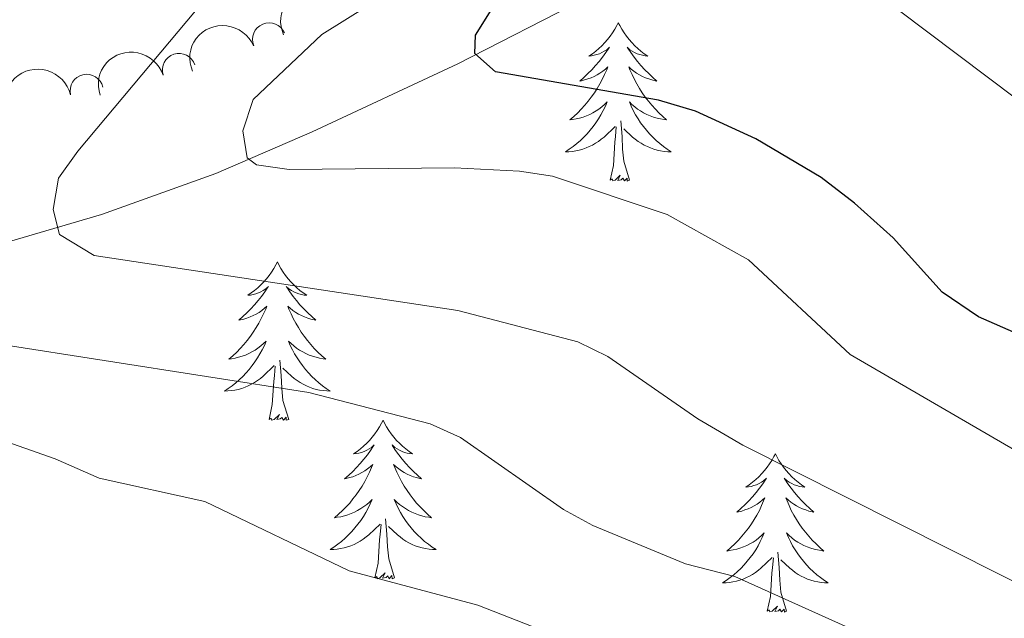
# Model space of a CAD drawing. Units: metres. Extents: x 644145 to 648662, y 732064 to 735128.
# Drawn here: x 646612 to 646686, y 732652 to 732697 of the extents above; entities that cross this region are included whole.
import ezdxf

# ---------------------------------------------------------------- set-up
doc = ezdxf.new("R2010")
doc.units = ezdxf.units.M
doc.header["$MEASUREMENT"] = 0
doc.linetypes.add('DGN Style 3', pattern=[69.40427768073394, 49.57448405766711, -19.82979362306684])
for name, color, linetype, lineweight in [('Carátula', 7, 'Continuous', 5), ('Elementos auxiliares', 7, 'Continuous', 5), ('Entidades rústicas y varios', 7, 'Continuous', 5), ('Hidrografía', 7, 'Continuous', 5), ('Relieve y altimetría', 7, 'Continuous', 5)]:
    doc.layers.add(name, color=color, linetype=linetype, lineweight=lineweight)

msp = doc.modelspace()

# ---------------------------------------------------------------- linework, layer by layer
at = {"layer": 'Carátula', "color": 7, "linetype": 'Continuous', "lineweight": 5}
msp.add_3dface([(644207.96, 732063.6599999999), (648661.95, 732158.3900000001), (648598.8, 735127.73), (644144.81, 735033)], dxfattribs=at)
at = {"layer": 'Elementos auxiliares', "color": 250, "linetype": 'Continuous', "lineweight": 5}
msp.add_3dface([(645029.8200000001, 734789.44), (648439.98, 734861.96), (648489.7, 732548.6400000001), (645078.4099999999, 732476.0900000001)], dxfattribs=at)
at = {"layer": 'Entidades rústicas y varios', "color": 92, "linetype": 'Continuous', "lineweight": 5, "flags": 128}
for points in [[(646656.6499999999, 732696.76), (646656.54, 732696.54), (646656.3899999999, 732696.27), (646656.22, 732696), (646656.04, 732695.74), (646655.8400000001, 732695.5), (646655.6399999999, 732695.26), (646655.4199999999, 732695.03), (646655.19, 732694.8200000001), (646654.95, 732694.6100000001), (646654.7, 732694.4199999999), (646654.44, 732694.24), (646654.6399999999, 732694.27), (646654.8400000001, 732694.31), (646655.04, 732694.3600000001), (646655.23, 732694.4299999999), (646655.4199999999, 732694.51), (646655.6000000001, 732694.6100000001), (646655.78, 732694.73), (646655.98, 732694.9199999999), (646655.94, 732694.8500000001), (646655.71, 732694.51), (646655.47, 732694.1699999999), (646655.21, 732693.8400000001), (646654.94, 732693.53), (646654.6599999999, 732693.22), (646654.3700000001, 732692.9299999999), (646654.0700000001, 732692.6499999999), (646653.76, 732692.3700000001), (646653.8800000001, 732692.3999999999), (646654.1200000001, 732692.46), (646654.3700000001, 732692.53), (646654.6000000001, 732692.6200000001), (646654.8300000001, 732692.72), (646655.06, 732692.8400000001), (646655.27, 732692.97), (646655.48, 732693.1100000001), (646655.6799999999, 732693.27), (646655.8600000001, 732693.44), (646655.78, 732693.22), (646655.6200000001, 732692.8600000001), (646655.45, 732692.5), (646655.26, 732692.1599999999), (646655.06, 732691.8200000001), (646654.8500000001, 732691.49), (646654.6200000001, 732691.1599999999), (646654.3899999999, 732690.8500000001), (646654.1399999999, 732690.55), (646653.8700000001, 732690.26), (646653.6000000001, 732689.98), (646653.31, 732689.71), (646653.01, 732689.45), (646653.21, 732689.47), (646653.48, 732689.52), (646653.74, 732689.5800000001), (646654, 732689.6599999999), (646654.25, 732689.76), (646654.5, 732689.8600000001), (646654.74, 732689.99), (646654.98, 732690.1300000001), (646655.2, 732690.27), (646655.4199999999, 732690.44), (646655.6200000001, 732690.6100000001), (646655.8200000001, 732690.8), (646655.6799999999, 732690.48), (646655.52, 732690.1499999999), (646655.3500000001, 732689.8400000001), (646655.1699999999, 732689.54), (646654.97, 732689.24), (646654.76, 732688.95), (646654.54, 732688.6699999999), (646654.3, 732688.4099999999), (646654.06, 732688.1499999999), (646653.8, 732687.8999999999), (646653.53, 732687.6699999999), (646653.25, 732687.45), (646652.96, 732687.24), (646652.6699999999, 732687.05), (646652.94, 732687.05), (646653.2, 732687.0800000001), (646653.46, 732687.1200000001), (646653.72, 732687.1799999999), (646653.98, 732687.25), (646654.23, 732687.3400000001), (646654.47, 732687.44), (646654.71, 732687.56), (646654.94, 732687.69), (646655.1599999999, 732687.8300000001), (646655.3700000001, 732687.99), (646655.5800000001, 732688.1599999999), (646656.4199999999, 732688.96)], [(646656.6499999999, 732696.76), (646656.54, 732696.54), (646656.3899999999, 732696.27), (646656.22, 732696), (646656.04, 732695.74), (646655.8400000001, 732695.5), (646655.6399999999, 732695.26), (646655.4199999999, 732695.03), (646655.19, 732694.8200000001), (646654.95, 732694.6100000001), (646654.7, 732694.4199999999), (646654.44, 732694.24), (646654.6399999999, 732694.27), (646654.8400000001, 732694.31), (646655.04, 732694.3600000001), (646655.23, 732694.4299999999), (646655.4199999999, 732694.51), (646655.6000000001, 732694.6100000001), (646655.78, 732694.73), (646655.98, 732694.9199999999), (646655.94, 732694.8500000001), (646655.71, 732694.51), (646655.47, 732694.1699999999), (646655.21, 732693.8400000001), (646654.94, 732693.53), (646654.6599999999, 732693.22), (646654.3700000001, 732692.9299999999), (646654.0700000001, 732692.6499999999), (646653.76, 732692.3700000001), (646653.8800000001, 732692.3999999999), (646654.1200000001, 732692.46), (646654.3700000001, 732692.53), (646654.6000000001, 732692.6200000001), (646654.8300000001, 732692.72), (646655.06, 732692.8400000001), (646655.27, 732692.97), (646655.48, 732693.1100000001), (646655.6799999999, 732693.27), (646655.8600000001, 732693.44), (646655.78, 732693.22), (646655.6200000001, 732692.8600000001), (646655.45, 732692.5), (646655.26, 732692.1599999999), (646655.06, 732691.8200000001), (646654.8500000001, 732691.49), (646654.6200000001, 732691.1599999999), (646654.3899999999, 732690.8500000001), (646654.1399999999, 732690.55), (646653.8700000001, 732690.26), (646653.6000000001, 732689.98), (646653.31, 732689.71), (646653.01, 732689.45), (646653.21, 732689.47), (646653.48, 732689.52), (646653.74, 732689.5800000001), (646654, 732689.6599999999), (646654.25, 732689.76), (646654.5, 732689.8600000001), (646654.74, 732689.99), (646654.98, 732690.1300000001), (646655.2, 732690.27), (646655.4199999999, 732690.44), (646655.6200000001, 732690.6100000001), (646655.8200000001, 732690.8), (646655.6799999999, 732690.48), (646655.52, 732690.1499999999), (646655.3500000001, 732689.8400000001), (646655.1699999999, 732689.54), (646654.97, 732689.24), (646654.76, 732688.95), (646654.54, 732688.6699999999), (646654.3, 732688.4099999999), (646654.06, 732688.1499999999), (646653.8, 732687.8999999999), (646653.53, 732687.6699999999), (646653.25, 732687.45), (646652.96, 732687.24), (646652.6699999999, 732687.05), (646652.94, 732687.05), (646653.2, 732687.0800000001), (646653.46, 732687.1200000001), (646653.72, 732687.1799999999), (646653.98, 732687.25), (646654.23, 732687.3400000001), (646654.47, 732687.44), (646654.71, 732687.56), (646654.94, 732687.69), (646655.1599999999, 732687.8300000001), (646655.3700000001, 732687.99), (646655.5800000001, 732688.1599999999), (646656.4199999999, 732688.96)], [(646656.6499999999, 732696.76), (646656.76, 732696.54), (646656.9199999999, 732696.27), (646657.0900000001, 732696), (646657.27, 732695.74), (646657.46, 732695.5), (646657.6699999999, 732695.26), (646657.8899999999, 732695.03), (646658.1200000001, 732694.8200000001), (646658.3600000001, 732694.6100000001), (646658.6100000001, 732694.4199999999), (646658.8700000001, 732694.24), (646658.6699999999, 732694.27), (646658.47, 732694.31), (646658.27, 732694.3600000001), (646658.0700000001, 732694.4299999999), (646657.8800000001, 732694.51), (646657.7, 732694.6100000001), (646657.53, 732694.73), (646657.3200000001, 732694.9199999999), (646657.3700000001, 732694.8500000001), (646657.6000000001, 732694.51), (646657.8400000001, 732694.1699999999), (646658.1000000001, 732693.8400000001), (646658.3600000001, 732693.53), (646658.6399999999, 732693.22), (646658.94, 732692.9299999999), (646659.24, 732692.6499999999), (646659.55, 732692.3700000001), (646659.4299999999, 732692.3999999999), (646659.1799999999, 732692.46), (646658.94, 732692.53), (646658.7, 732692.6200000001), (646658.47, 732692.72), (646658.25, 732692.8400000001), (646658.03, 732692.97), (646657.8300000001, 732693.1100000001), (646657.6300000001, 732693.27), (646657.44, 732693.44), (646657.53, 732693.22), (646657.69, 732692.8600000001), (646657.8600000001, 732692.5), (646658.04, 732692.1599999999), (646658.24, 732691.8200000001), (646658.45, 732691.49), (646658.6799999999, 732691.1599999999), (646658.9199999999, 732690.8500000001), (646659.1699999999, 732690.55), (646659.44, 732690.26), (646659.71, 732689.98), (646660, 732689.71), (646660.29, 732689.45), (646660.1000000001, 732689.47), (646659.8300000001, 732689.52), (646659.5700000001, 732689.5800000001), (646659.31, 732689.6599999999), (646659.05, 732689.76), (646658.81, 732689.8600000001), (646658.56, 732689.99), (646658.3300000001, 732690.1300000001), (646658.1100000001, 732690.27), (646657.8899999999, 732690.44), (646657.6799999999, 732690.6100000001), (646657.49, 732690.8), (646657.6300000001, 732690.48), (646657.78, 732690.1499999999), (646657.95, 732689.8400000001), (646658.1399999999, 732689.54), (646658.3300000001, 732689.24), (646658.54, 732688.95), (646658.77, 732688.6699999999), (646659, 732688.4099999999), (646659.25, 732688.1499999999), (646659.51, 732687.8999999999), (646659.78, 732687.6699999999), (646660.05, 732687.45), (646660.3400000001, 732687.24), (646660.6300000001, 732687.05), (646660.3700000001, 732687.05), (646660.1000000001, 732687.0800000001), (646659.8400000001, 732687.1200000001), (646659.5800000001, 732687.1799999999), (646659.3300000001, 732687.25), (646659.0800000001, 732687.3400000001), (646658.8400000001, 732687.44), (646658.6000000001, 732687.56), (646658.3700000001, 732687.69), (646658.1399999999, 732687.8300000001), (646657.9299999999, 732687.99), (646657.73, 732688.1599999999), (646657.0700000001, 732688.78)], [(646656.6499999999, 732696.76), (646656.76, 732696.54), (646656.9199999999, 732696.27), (646657.0900000001, 732696), (646657.27, 732695.74), (646657.46, 732695.5), (646657.6699999999, 732695.26), (646657.8899999999, 732695.03), (646658.1200000001, 732694.8200000001), (646658.3600000001, 732694.6100000001), (646658.6100000001, 732694.4199999999), (646658.8700000001, 732694.24), (646658.6699999999, 732694.27), (646658.47, 732694.31), (646658.27, 732694.3600000001), (646658.0700000001, 732694.4299999999), (646657.8800000001, 732694.51), (646657.7, 732694.6100000001), (646657.53, 732694.73), (646657.3200000001, 732694.9199999999), (646657.3700000001, 732694.8500000001), (646657.6000000001, 732694.51), (646657.8400000001, 732694.1699999999), (646658.1000000001, 732693.8400000001), (646658.3600000001, 732693.53), (646658.6399999999, 732693.22), (646658.94, 732692.9299999999), (646659.24, 732692.6499999999), (646659.55, 732692.3700000001), (646659.4299999999, 732692.3999999999), (646659.1799999999, 732692.46), (646658.94, 732692.53), (646658.7, 732692.6200000001), (646658.47, 732692.72), (646658.25, 732692.8400000001), (646658.03, 732692.97), (646657.8300000001, 732693.1100000001), (646657.6300000001, 732693.27), (646657.44, 732693.44), (646657.53, 732693.22), (646657.69, 732692.8600000001), (646657.8600000001, 732692.5), (646658.04, 732692.1599999999), (646658.24, 732691.8200000001), (646658.45, 732691.49), (646658.6799999999, 732691.1599999999), (646658.9199999999, 732690.8500000001), (646659.1699999999, 732690.55), (646659.44, 732690.26), (646659.71, 732689.98), (646660, 732689.71), (646660.29, 732689.45), (646660.1000000001, 732689.47), (646659.8300000001, 732689.52), (646659.5700000001, 732689.5800000001), (646659.31, 732689.6599999999), (646659.05, 732689.76), (646658.81, 732689.8600000001), (646658.56, 732689.99), (646658.3300000001, 732690.1300000001), (646658.1100000001, 732690.27), (646657.8899999999, 732690.44), (646657.6799999999, 732690.6100000001), (646657.49, 732690.8), (646657.6300000001, 732690.48), (646657.78, 732690.1499999999), (646657.95, 732689.8400000001), (646658.1399999999, 732689.54), (646658.3300000001, 732689.24), (646658.54, 732688.95), (646658.77, 732688.6699999999), (646659, 732688.4099999999), (646659.25, 732688.1499999999), (646659.51, 732687.8999999999), (646659.78, 732687.6699999999), (646660.05, 732687.45), (646660.3400000001, 732687.24), (646660.6300000001, 732687.05), (646660.3700000001, 732687.05), (646660.1000000001, 732687.0800000001), (646659.8400000001, 732687.1200000001), (646659.5800000001, 732687.1799999999), (646659.3300000001, 732687.25), (646659.0800000001, 732687.3400000001), (646658.8400000001, 732687.44), (646658.6000000001, 732687.56), (646658.3700000001, 732687.69), (646658.1399999999, 732687.8300000001), (646657.9299999999, 732687.99), (646657.73, 732688.1599999999), (646657.0700000001, 732688.78)], [(646657.5, 732684.9099999999), (646657.0800000001, 732686.3500000001), (646656.98, 732687.25), (646656.94, 732688.2), (646656.8400000001, 732689.3700000001)], [(646657.5, 732684.9099999999), (646657.0800000001, 732686.3500000001), (646656.98, 732687.25), (646656.94, 732688.2), (646656.8400000001, 732689.3700000001)], [(646656.03, 732684.9099999999), (646656.28, 732686.03), (646656.3899999999, 732687.77), (646656.44, 732688.2), (646656.5, 732688.9299999999)], [(646656.03, 732684.9099999999), (646656.28, 732686.03), (646656.3899999999, 732687.77), (646656.44, 732688.2), (646656.5, 732688.9299999999)], [(646657.5, 732684.9099999999), (646657.3300000001, 732684.8400000001), (646657.31, 732685.0800000001), (646657.1200000001, 732684.8600000001), (646657, 732685.06), (646656.8800000001, 732684.95), (646656.6100000001, 732684.8999999999), (646656.8, 732685.29), (646656.4199999999, 732684.9099999999), (646656.23, 732684.8600000001), (646656.19, 732685.02), (646656.03, 732684.9099999999)], [(646657.5, 732684.9099999999), (646657.3300000001, 732684.8400000001), (646657.31, 732685.0800000001), (646657.1200000001, 732684.8600000001), (646657, 732685.06), (646656.8800000001, 732684.95), (646656.6100000001, 732684.8999999999), (646656.8, 732685.29), (646656.4199999999, 732684.9099999999), (646656.23, 732684.8600000001), (646656.19, 732685.02), (646656.03, 732684.9099999999)], [(646631, 732678.77), (646630.8800000001, 732678.56), (646630.73, 732678.28), (646630.56, 732678.01), (646630.3800000001, 732677.76), (646630.1799999999, 732677.51), (646629.98, 732677.27), (646629.76, 732677.05), (646629.53, 732676.8300000001), (646629.29, 732676.6300000001), (646629.04, 732676.44), (646628.78, 732676.26), (646628.98, 732676.28), (646629.1799999999, 732676.3200000001), (646629.3800000001, 732676.3700000001), (646629.5700000001, 732676.44), (646629.76, 732676.53), (646629.94, 732676.6300000001), (646630.1200000001, 732676.74), (646630.3200000001, 732676.9299999999), (646630.28, 732676.8700000001), (646630.05, 732676.52), (646629.81, 732676.1799999999), (646629.55, 732675.8600000001), (646629.28, 732675.54), (646629, 732675.24), (646628.71, 732674.94), (646628.4099999999, 732674.6599999999), (646628.1000000001, 732674.3900000001), (646628.22, 732674.4099999999), (646628.47, 732674.47), (646628.71, 732674.54), (646628.94, 732674.6300000001), (646629.1799999999, 732674.73), (646629.3999999999, 732674.8500000001), (646629.6200000001, 732674.98), (646629.8200000001, 732675.1300000001), (646630.02, 732675.29), (646630.21, 732675.45), (646630.1200000001, 732675.23), (646629.96, 732674.8700000001), (646629.79, 732674.52), (646629.6100000001, 732674.1699999999), (646629.4099999999, 732673.8300000001), (646629.19, 732673.5), (646628.97, 732673.1799999999), (646628.73, 732672.8700000001), (646628.48, 732672.56), (646628.21, 732672.27), (646627.94, 732671.99), (646627.6499999999, 732671.72), (646627.3500000001, 732671.46), (646627.55, 732671.49), (646627.8200000001, 732671.53), (646628.0800000001, 732671.6000000001), (646628.3400000001, 732671.6799999999), (646628.5900000001, 732671.77), (646628.8400000001, 732671.8800000001), (646629.0800000001, 732672), (646629.3200000001, 732672.1400000001), (646629.54, 732672.29), (646629.76, 732672.45), (646629.96, 732672.6300000001), (646630.1599999999, 732672.8200000001), (646630.02, 732672.49), (646629.8600000001, 732672.1699999999), (646629.69, 732671.8500000001), (646629.51, 732671.55), (646629.31, 732671.25), (646629.1000000001, 732670.97), (646628.8800000001, 732670.69), (646628.6499999999, 732670.4199999999), (646628.3999999999, 732670.1599999999), (646628.1399999999, 732669.9199999999), (646627.8700000001, 732669.6799999999), (646627.5900000001, 732669.46), (646627.3, 732669.25), (646627.02, 732669.06), (646627.28, 732669.0700000001), (646627.54, 732669.0900000001), (646627.8, 732669.1300000001), (646628.06, 732669.19), (646628.3200000001, 732669.26), (646628.5700000001, 732669.3500000001), (646628.81, 732669.45), (646629.05, 732669.5700000001), (646629.28, 732669.7), (646629.5, 732669.8500000001), (646629.72, 732670), (646629.9199999999, 732670.1699999999), (646630.77, 732670.97)], [(646631, 732678.77), (646630.8800000001, 732678.56), (646630.73, 732678.28), (646630.56, 732678.01), (646630.3800000001, 732677.76), (646630.1799999999, 732677.51), (646629.98, 732677.27), (646629.76, 732677.05), (646629.53, 732676.8300000001), (646629.29, 732676.6300000001), (646629.04, 732676.44), (646628.78, 732676.26), (646628.98, 732676.28), (646629.1799999999, 732676.3200000001), (646629.3800000001, 732676.3700000001), (646629.5700000001, 732676.44), (646629.76, 732676.53), (646629.94, 732676.6300000001), (646630.1200000001, 732676.74), (646630.3200000001, 732676.9299999999), (646630.28, 732676.8700000001), (646630.05, 732676.52), (646629.81, 732676.1799999999), (646629.55, 732675.8600000001), (646629.28, 732675.54), (646629, 732675.24), (646628.71, 732674.94), (646628.4099999999, 732674.6599999999), (646628.1000000001, 732674.3900000001), (646628.22, 732674.4099999999), (646628.47, 732674.47), (646628.71, 732674.54), (646628.94, 732674.6300000001), (646629.1799999999, 732674.73), (646629.3999999999, 732674.8500000001), (646629.6200000001, 732674.98), (646629.8200000001, 732675.1300000001), (646630.02, 732675.29), (646630.21, 732675.45), (646630.1200000001, 732675.23), (646629.96, 732674.8700000001), (646629.79, 732674.52), (646629.6100000001, 732674.1699999999), (646629.4099999999, 732673.8300000001), (646629.19, 732673.5), (646628.97, 732673.1799999999), (646628.73, 732672.8700000001), (646628.48, 732672.56), (646628.21, 732672.27), (646627.94, 732671.99), (646627.6499999999, 732671.72), (646627.3500000001, 732671.46), (646627.55, 732671.49), (646627.8200000001, 732671.53), (646628.0800000001, 732671.6000000001), (646628.3400000001, 732671.6799999999), (646628.5900000001, 732671.77), (646628.8400000001, 732671.8800000001), (646629.0800000001, 732672), (646629.3200000001, 732672.1400000001), (646629.54, 732672.29), (646629.76, 732672.45), (646629.96, 732672.6300000001), (646630.1599999999, 732672.8200000001), (646630.02, 732672.49), (646629.8600000001, 732672.1699999999), (646629.69, 732671.8500000001), (646629.51, 732671.55), (646629.31, 732671.25), (646629.1000000001, 732670.97), (646628.8800000001, 732670.69), (646628.6499999999, 732670.4199999999), (646628.3999999999, 732670.1599999999), (646628.1399999999, 732669.9199999999), (646627.8700000001, 732669.6799999999), (646627.5900000001, 732669.46), (646627.3, 732669.25), (646627.02, 732669.06), (646627.28, 732669.0700000001), (646627.54, 732669.0900000001), (646627.8, 732669.1300000001), (646628.06, 732669.19), (646628.3200000001, 732669.26), (646628.5700000001, 732669.3500000001), (646628.81, 732669.45), (646629.05, 732669.5700000001), (646629.28, 732669.7), (646629.5, 732669.8500000001), (646629.72, 732670), (646629.9199999999, 732670.1699999999), (646630.77, 732670.97)], [(646631, 732678.77), (646631.1100000001, 732678.56), (646631.26, 732678.28), (646631.4299999999, 732678.01), (646631.6100000001, 732677.76), (646631.8, 732677.51), (646632.01, 732677.27), (646632.23, 732677.05), (646632.46, 732676.8300000001), (646632.7, 732676.6300000001), (646632.95, 732676.44), (646633.21, 732676.26), (646633.01, 732676.28), (646632.81, 732676.3200000001), (646632.6100000001, 732676.3700000001), (646632.4199999999, 732676.44), (646632.23, 732676.53), (646632.05, 732676.6300000001), (646631.8700000001, 732676.74), (646631.6699999999, 732676.9299999999), (646631.71, 732676.8700000001), (646631.94, 732676.52), (646632.1799999999, 732676.1799999999), (646632.44, 732675.8600000001), (646632.7, 732675.54), (646632.98, 732675.24), (646633.28, 732674.94), (646633.5800000001, 732674.6599999999), (646633.8899999999, 732674.3900000001), (646633.77, 732674.4099999999), (646633.52, 732674.47), (646633.28, 732674.54), (646633.04, 732674.6300000001), (646632.81, 732674.73), (646632.5900000001, 732674.8500000001), (646632.3800000001, 732674.98), (646632.1699999999, 732675.1300000001), (646631.97, 732675.29), (646631.78, 732675.45), (646631.8700000001, 732675.23), (646632.03, 732674.8700000001), (646632.2, 732674.52), (646632.3800000001, 732674.1699999999), (646632.5800000001, 732673.8300000001), (646632.8, 732673.5), (646633.02, 732673.1799999999), (646633.26, 732672.8700000001), (646633.51, 732672.56), (646633.78, 732672.27), (646634.05, 732671.99), (646634.3400000001, 732671.72), (646634.6399999999, 732671.46), (646634.44, 732671.49), (646634.1699999999, 732671.53), (646633.9099999999, 732671.6000000001), (646633.6499999999, 732671.6799999999), (646633.3999999999, 732671.77), (646633.1499999999, 732671.8800000001), (646632.9099999999, 732672), (646632.6699999999, 732672.1400000001), (646632.45, 732672.29), (646632.23, 732672.45), (646632.03, 732672.6300000001), (646631.8300000001, 732672.8200000001), (646631.97, 732672.49), (646632.1300000001, 732672.1699999999), (646632.3, 732671.8500000001), (646632.48, 732671.55), (646632.6799999999, 732671.25), (646632.8899999999, 732670.97), (646633.1100000001, 732670.69), (646633.3400000001, 732670.4199999999), (646633.5900000001, 732670.1599999999), (646633.8500000001, 732669.9199999999), (646634.1200000001, 732669.6799999999), (646634.3999999999, 732669.46), (646634.6799999999, 732669.25), (646634.98, 732669.06), (646634.71, 732669.0700000001), (646634.45, 732669.0900000001), (646634.1799999999, 732669.1300000001), (646633.9299999999, 732669.19), (646633.6699999999, 732669.26), (646633.4199999999, 732669.3500000001), (646633.1799999999, 732669.45), (646632.94, 732669.5700000001), (646632.71, 732669.7), (646632.49, 732669.8500000001), (646632.27, 732670), (646632.0700000001, 732670.1699999999), (646631.4099999999, 732670.79)], [(646631, 732678.77), (646631.1100000001, 732678.56), (646631.26, 732678.28), (646631.4299999999, 732678.01), (646631.6100000001, 732677.76), (646631.8, 732677.51), (646632.01, 732677.27), (646632.23, 732677.05), (646632.46, 732676.8300000001), (646632.7, 732676.6300000001), (646632.95, 732676.44), (646633.21, 732676.26), (646633.01, 732676.28), (646632.81, 732676.3200000001), (646632.6100000001, 732676.3700000001), (646632.4199999999, 732676.44), (646632.23, 732676.53), (646632.05, 732676.6300000001), (646631.8700000001, 732676.74), (646631.6699999999, 732676.9299999999), (646631.71, 732676.8700000001), (646631.94, 732676.52), (646632.1799999999, 732676.1799999999), (646632.44, 732675.8600000001), (646632.7, 732675.54), (646632.98, 732675.24), (646633.28, 732674.94), (646633.5800000001, 732674.6599999999), (646633.8899999999, 732674.3900000001), (646633.77, 732674.4099999999), (646633.52, 732674.47), (646633.28, 732674.54), (646633.04, 732674.6300000001), (646632.81, 732674.73), (646632.5900000001, 732674.8500000001), (646632.3800000001, 732674.98), (646632.1699999999, 732675.1300000001), (646631.97, 732675.29), (646631.78, 732675.45), (646631.8700000001, 732675.23), (646632.03, 732674.8700000001), (646632.2, 732674.52), (646632.3800000001, 732674.1699999999), (646632.5800000001, 732673.8300000001), (646632.8, 732673.5), (646633.02, 732673.1799999999), (646633.26, 732672.8700000001), (646633.51, 732672.56), (646633.78, 732672.27), (646634.05, 732671.99), (646634.3400000001, 732671.72), (646634.6399999999, 732671.46), (646634.44, 732671.49), (646634.1699999999, 732671.53), (646633.9099999999, 732671.6000000001), (646633.6499999999, 732671.6799999999), (646633.3999999999, 732671.77), (646633.1499999999, 732671.8800000001), (646632.9099999999, 732672), (646632.6699999999, 732672.1400000001), (646632.45, 732672.29), (646632.23, 732672.45), (646632.03, 732672.6300000001), (646631.8300000001, 732672.8200000001), (646631.97, 732672.49), (646632.1300000001, 732672.1699999999), (646632.3, 732671.8500000001), (646632.48, 732671.55), (646632.6799999999, 732671.25), (646632.8899999999, 732670.97), (646633.1100000001, 732670.69), (646633.3400000001, 732670.4199999999), (646633.5900000001, 732670.1599999999), (646633.8500000001, 732669.9199999999), (646634.1200000001, 732669.6799999999), (646634.3999999999, 732669.46), (646634.6799999999, 732669.25), (646634.98, 732669.06), (646634.71, 732669.0700000001), (646634.45, 732669.0900000001), (646634.1799999999, 732669.1300000001), (646633.9299999999, 732669.19), (646633.6699999999, 732669.26), (646633.4199999999, 732669.3500000001), (646633.1799999999, 732669.45), (646632.94, 732669.5700000001), (646632.71, 732669.7), (646632.49, 732669.8500000001), (646632.27, 732670), (646632.0700000001, 732670.1699999999), (646631.4099999999, 732670.79)], [(646630.3800000001, 732666.9199999999), (646630.6200000001, 732668.04), (646630.73, 732669.78), (646630.78, 732670.22), (646630.8400000001, 732670.94)], [(646630.3800000001, 732666.9199999999), (646630.6200000001, 732668.04), (646630.73, 732669.78), (646630.78, 732670.22), (646630.8400000001, 732670.94)], [(646631.8500000001, 732666.9199999999), (646631.4199999999, 732668.3600000001), (646631.3300000001, 732669.27), (646631.28, 732670.22), (646631.1799999999, 732671.3800000001)], [(646631.8500000001, 732666.9199999999), (646631.4199999999, 732668.3600000001), (646631.3300000001, 732669.27), (646631.28, 732670.22), (646631.1799999999, 732671.3800000001)], [(646631.8500000001, 732666.9199999999), (646631.6699999999, 732666.8600000001), (646631.6499999999, 732667.0900000001), (646631.46, 732666.8700000001), (646631.3400000001, 732667.0800000001), (646631.22, 732666.97), (646630.95, 732666.9099999999), (646631.1499999999, 732667.31), (646630.76, 732666.9299999999), (646630.5700000001, 732666.8700000001), (646630.53, 732667.03), (646630.3800000001, 732666.9199999999)], [(646631.8500000001, 732666.9199999999), (646631.6699999999, 732666.8600000001), (646631.6499999999, 732667.0900000001), (646631.46, 732666.8700000001), (646631.3400000001, 732667.0800000001), (646631.22, 732666.97), (646630.95, 732666.9099999999), (646631.1499999999, 732667.31), (646630.76, 732666.9299999999), (646630.5700000001, 732666.8700000001), (646630.53, 732667.03), (646630.3800000001, 732666.9199999999)], [(646638.96, 732666.8600000001), (646638.8400000001, 732666.6400000001), (646638.69, 732666.3600000001), (646638.52, 732666.1000000001), (646638.3400000001, 732665.8400000001), (646638.1399999999, 732665.5900000001), (646637.94, 732665.3500000001), (646637.72, 732665.1300000001), (646637.49, 732664.9099999999), (646637.25, 732664.71), (646637, 732664.52), (646636.74, 732664.3400000001), (646636.94, 732664.3600000001), (646637.1399999999, 732664.3999999999), (646637.3400000001, 732664.45), (646637.53, 732664.52), (646637.72, 732664.6100000001), (646637.8999999999, 732664.71), (646638.0800000001, 732664.8200000001), (646638.28, 732665.01), (646638.24, 732664.95), (646638.01, 732664.6000000001), (646637.77, 732664.27), (646637.51, 732663.94), (646637.24, 732663.6200000001), (646636.96, 732663.3200000001), (646636.6699999999, 732663.02), (646636.3700000001, 732662.74), (646636.06, 732662.47), (646636.1799999999, 732662.49), (646636.4299999999, 732662.55), (646636.6699999999, 732662.6200000001), (646636.8999999999, 732662.71), (646637.1399999999, 732662.81), (646637.3600000001, 732662.9299999999), (646637.5800000001, 732663.06), (646637.78, 732663.21), (646637.98, 732663.3700000001), (646638.1699999999, 732663.54), (646638.0800000001, 732663.31), (646637.9199999999, 732662.95), (646637.75, 732662.6000000001), (646637.5700000001, 732662.25), (646637.3700000001, 732661.9099999999), (646637.1499999999, 732661.5800000001), (646636.9299999999, 732661.26), (646636.69, 732660.95), (646636.44, 732660.6400000001), (646636.1699999999, 732660.3500000001), (646635.8999999999, 732660.0700000001), (646635.6100000001, 732659.8), (646635.31, 732659.54), (646635.51, 732659.5700000001), (646635.78, 732659.6100000001), (646636.04, 732659.6799999999), (646636.3, 732659.76), (646636.55, 732659.8500000001), (646636.8, 732659.96), (646637.04, 732660.0800000001), (646637.28, 732660.22), (646637.5, 732660.3700000001), (646637.72, 732660.53), (646637.9199999999, 732660.71), (646638.1200000001, 732660.8999999999), (646637.98, 732660.5700000001), (646637.8200000001, 732660.25), (646637.6499999999, 732659.94), (646637.47, 732659.6300000001), (646637.27, 732659.3300000001), (646637.06, 732659.05), (646636.8400000001, 732658.77), (646636.6100000001, 732658.5), (646636.3600000001, 732658.24), (646636.1000000001, 732658), (646635.8300000001, 732657.76), (646635.55, 732657.54), (646635.26, 732657.3300000001), (646634.98, 732657.1400000001), (646635.24, 732657.1499999999), (646635.5, 732657.1699999999), (646635.76, 732657.22), (646636.02, 732657.27), (646636.28, 732657.3500000001), (646636.53, 732657.4299999999), (646636.77, 732657.53), (646637.01, 732657.6499999999), (646637.24, 732657.78), (646637.46, 732657.9299999999), (646637.6799999999, 732658.0900000001), (646637.8800000001, 732658.25), (646638.73, 732659.05)], [(646638.96, 732666.8600000001), (646638.8400000001, 732666.6400000001), (646638.69, 732666.3600000001), (646638.52, 732666.1000000001), (646638.3400000001, 732665.8400000001), (646638.1399999999, 732665.5900000001), (646637.94, 732665.3500000001), (646637.72, 732665.1300000001), (646637.49, 732664.9099999999), (646637.25, 732664.71), (646637, 732664.52), (646636.74, 732664.3400000001), (646636.94, 732664.3600000001), (646637.1399999999, 732664.3999999999), (646637.3400000001, 732664.45), (646637.53, 732664.52), (646637.72, 732664.6100000001), (646637.8999999999, 732664.71), (646638.0800000001, 732664.8200000001), (646638.28, 732665.01), (646638.24, 732664.95), (646638.01, 732664.6000000001), (646637.77, 732664.27), (646637.51, 732663.94), (646637.24, 732663.6200000001), (646636.96, 732663.3200000001), (646636.6699999999, 732663.02), (646636.3700000001, 732662.74), (646636.06, 732662.47), (646636.1799999999, 732662.49), (646636.4299999999, 732662.55), (646636.6699999999, 732662.6200000001), (646636.8999999999, 732662.71), (646637.1399999999, 732662.81), (646637.3600000001, 732662.9299999999), (646637.5800000001, 732663.06), (646637.78, 732663.21), (646637.98, 732663.3700000001), (646638.1699999999, 732663.54), (646638.0800000001, 732663.31), (646637.9199999999, 732662.95), (646637.75, 732662.6000000001), (646637.5700000001, 732662.25), (646637.3700000001, 732661.9099999999), (646637.1499999999, 732661.5800000001), (646636.9299999999, 732661.26), (646636.69, 732660.95), (646636.44, 732660.6400000001), (646636.1699999999, 732660.3500000001), (646635.8999999999, 732660.0700000001), (646635.6100000001, 732659.8), (646635.31, 732659.54), (646635.51, 732659.5700000001), (646635.78, 732659.6100000001), (646636.04, 732659.6799999999), (646636.3, 732659.76), (646636.55, 732659.8500000001), (646636.8, 732659.96), (646637.04, 732660.0800000001), (646637.28, 732660.22), (646637.5, 732660.3700000001), (646637.72, 732660.53), (646637.9199999999, 732660.71), (646638.1200000001, 732660.8999999999), (646637.98, 732660.5700000001), (646637.8200000001, 732660.25), (646637.6499999999, 732659.94), (646637.47, 732659.6300000001), (646637.27, 732659.3300000001), (646637.06, 732659.05), (646636.8400000001, 732658.77), (646636.6100000001, 732658.5), (646636.3600000001, 732658.24), (646636.1000000001, 732658), (646635.8300000001, 732657.76), (646635.55, 732657.54), (646635.26, 732657.3300000001), (646634.98, 732657.1400000001), (646635.24, 732657.1499999999), (646635.5, 732657.1699999999), (646635.76, 732657.22), (646636.02, 732657.27), (646636.28, 732657.3500000001), (646636.53, 732657.4299999999), (646636.77, 732657.53), (646637.01, 732657.6499999999), (646637.24, 732657.78), (646637.46, 732657.9299999999), (646637.6799999999, 732658.0900000001), (646637.8800000001, 732658.25), (646638.73, 732659.05)], [(646638.96, 732666.8600000001), (646639.0700000001, 732666.6400000001), (646639.22, 732666.3600000001), (646639.3899999999, 732666.1000000001), (646639.5700000001, 732665.8400000001), (646639.76, 732665.5900000001), (646639.97, 732665.3500000001), (646640.19, 732665.1300000001), (646640.4199999999, 732664.9099999999), (646640.6599999999, 732664.71), (646640.9099999999, 732664.52), (646641.1699999999, 732664.3400000001), (646640.97, 732664.3600000001), (646640.77, 732664.3999999999), (646640.5700000001, 732664.45), (646640.3800000001, 732664.52), (646640.19, 732664.6100000001), (646640.01, 732664.71), (646639.8300000001, 732664.8200000001), (646639.6300000001, 732665.01), (646639.6699999999, 732664.95), (646639.8999999999, 732664.6000000001), (646640.1399999999, 732664.27), (646640.3999999999, 732663.94), (646640.6599999999, 732663.6200000001), (646640.94, 732663.3200000001), (646641.24, 732663.02), (646641.54, 732662.74), (646641.8500000001, 732662.47), (646641.73, 732662.49), (646641.48, 732662.55), (646641.24, 732662.6200000001), (646641, 732662.71), (646640.77, 732662.81), (646640.55, 732662.9299999999), (646640.3400000001, 732663.06), (646640.1300000001, 732663.21), (646639.9299999999, 732663.3700000001), (646639.74, 732663.54), (646639.8300000001, 732663.31), (646639.99, 732662.95), (646640.1599999999, 732662.6000000001), (646640.3400000001, 732662.25), (646640.54, 732661.9099999999), (646640.76, 732661.5800000001), (646640.98, 732661.26), (646641.22, 732660.95), (646641.47, 732660.6400000001), (646641.74, 732660.3500000001), (646642.01, 732660.0700000001), (646642.3, 732659.8), (646642.6000000001, 732659.54), (646642.3999999999, 732659.5700000001), (646642.1300000001, 732659.6100000001), (646641.8700000001, 732659.6799999999), (646641.6100000001, 732659.76), (646641.3600000001, 732659.8500000001), (646641.1100000001, 732659.96), (646640.8700000001, 732660.0800000001), (646640.6300000001, 732660.22), (646640.4099999999, 732660.3700000001), (646640.19, 732660.53), (646639.99, 732660.71), (646639.79, 732660.8999999999), (646639.9299999999, 732660.5700000001), (646640.0900000001, 732660.25), (646640.26, 732659.94), (646640.44, 732659.6300000001), (646640.6399999999, 732659.3300000001), (646640.8500000001, 732659.05), (646641.0700000001, 732658.77), (646641.3, 732658.5), (646641.55, 732658.24), (646641.81, 732658), (646642.0800000001, 732657.76), (646642.3600000001, 732657.54), (646642.6399999999, 732657.3300000001), (646642.94, 732657.1400000001), (646642.6699999999, 732657.1499999999), (646642.4099999999, 732657.1699999999), (646642.1399999999, 732657.22), (646641.8899999999, 732657.27), (646641.6300000001, 732657.3500000001), (646641.3800000001, 732657.4299999999), (646641.1399999999, 732657.53), (646640.8999999999, 732657.6499999999), (646640.6699999999, 732657.78), (646640.45, 732657.9299999999), (646640.23, 732658.0900000001), (646640.03, 732658.25), (646639.3700000001, 732658.8700000001)], [(646638.96, 732666.8600000001), (646639.0700000001, 732666.6400000001), (646639.22, 732666.3600000001), (646639.3899999999, 732666.1000000001), (646639.5700000001, 732665.8400000001), (646639.76, 732665.5900000001), (646639.97, 732665.3500000001), (646640.19, 732665.1300000001), (646640.4199999999, 732664.9099999999), (646640.6599999999, 732664.71), (646640.9099999999, 732664.52), (646641.1699999999, 732664.3400000001), (646640.97, 732664.3600000001), (646640.77, 732664.3999999999), (646640.5700000001, 732664.45), (646640.3800000001, 732664.52), (646640.19, 732664.6100000001), (646640.01, 732664.71), (646639.8300000001, 732664.8200000001), (646639.6300000001, 732665.01), (646639.6699999999, 732664.95), (646639.8999999999, 732664.6000000001), (646640.1399999999, 732664.27), (646640.3999999999, 732663.94), (646640.6599999999, 732663.6200000001), (646640.94, 732663.3200000001), (646641.24, 732663.02), (646641.54, 732662.74), (646641.8500000001, 732662.47), (646641.73, 732662.49), (646641.48, 732662.55), (646641.24, 732662.6200000001), (646641, 732662.71), (646640.77, 732662.81), (646640.55, 732662.9299999999), (646640.3400000001, 732663.06), (646640.1300000001, 732663.21), (646639.9299999999, 732663.3700000001), (646639.74, 732663.54), (646639.8300000001, 732663.31), (646639.99, 732662.95), (646640.1599999999, 732662.6000000001), (646640.3400000001, 732662.25), (646640.54, 732661.9099999999), (646640.76, 732661.5800000001), (646640.98, 732661.26), (646641.22, 732660.95), (646641.47, 732660.6400000001), (646641.74, 732660.3500000001), (646642.01, 732660.0700000001), (646642.3, 732659.8), (646642.6000000001, 732659.54), (646642.3999999999, 732659.5700000001), (646642.1300000001, 732659.6100000001), (646641.8700000001, 732659.6799999999), (646641.6100000001, 732659.76), (646641.3600000001, 732659.8500000001), (646641.1100000001, 732659.96), (646640.8700000001, 732660.0800000001), (646640.6300000001, 732660.22), (646640.4099999999, 732660.3700000001), (646640.19, 732660.53), (646639.99, 732660.71), (646639.79, 732660.8999999999), (646639.9299999999, 732660.5700000001), (646640.0900000001, 732660.25), (646640.26, 732659.94), (646640.44, 732659.6300000001), (646640.6399999999, 732659.3300000001), (646640.8500000001, 732659.05), (646641.0700000001, 732658.77), (646641.3, 732658.5), (646641.55, 732658.24), (646641.81, 732658), (646642.0800000001, 732657.76), (646642.3600000001, 732657.54), (646642.6399999999, 732657.3300000001), (646642.94, 732657.1400000001), (646642.6699999999, 732657.1499999999), (646642.4099999999, 732657.1699999999), (646642.1399999999, 732657.22), (646641.8899999999, 732657.27), (646641.6300000001, 732657.3500000001), (646641.3800000001, 732657.4299999999), (646641.1399999999, 732657.53), (646640.8999999999, 732657.6499999999), (646640.6699999999, 732657.78), (646640.45, 732657.9299999999), (646640.23, 732658.0900000001), (646640.03, 732658.25), (646639.3700000001, 732658.8700000001)], [(646668.47, 732664.3500000001), (646668.3600000001, 732664.1300000001), (646668.2, 732663.8500000001), (646668.04, 732663.5900000001), (646667.8500000001, 732663.3300000001), (646667.6599999999, 732663.0800000001), (646667.45, 732662.8500000001), (646667.23, 732662.6200000001), (646667, 732662.3999999999), (646666.76, 732662.2), (646666.51, 732662.01), (646666.25, 732661.8300000001), (646666.45, 732661.8500000001), (646666.6599999999, 732661.8900000001), (646666.8500000001, 732661.95), (646667.05, 732662.02), (646667.24, 732662.1000000001), (646667.4199999999, 732662.2), (646667.5900000001, 732662.31), (646667.8, 732662.5), (646667.76, 732662.44), (646667.53, 732662.0900000001), (646667.28, 732661.76), (646667.03, 732661.4299999999), (646666.76, 732661.1100000001), (646666.48, 732660.81), (646666.19, 732660.52), (646665.8800000001, 732660.23), (646665.5700000001, 732659.96), (646665.7, 732659.99), (646665.94, 732660.04), (646666.1799999999, 732660.1200000001), (646666.4199999999, 732660.2), (646666.6499999999, 732660.31), (646666.8700000001, 732660.4299999999), (646667.0900000001, 732660.56), (646667.3, 732660.7), (646667.49, 732660.8600000001), (646667.6799999999, 732661.03), (646667.5900000001, 732660.81), (646667.44, 732660.45), (646667.27, 732660.0900000001), (646667.0800000001, 732659.74), (646666.8800000001, 732659.3999999999), (646666.6699999999, 732659.0700000001), (646666.44, 732658.75), (646666.2, 732658.44), (646665.95, 732658.1400000001), (646665.69, 732657.8400000001), (646665.4099999999, 732657.56), (646665.1300000001, 732657.29), (646664.8300000001, 732657.03), (646665.02, 732657.06), (646665.29, 732657.1100000001), (646665.56, 732657.1699999999), (646665.81, 732657.25), (646666.0700000001, 732657.3400000001), (646666.3200000001, 732657.45), (646666.56, 732657.5700000001), (646666.79, 732657.71), (646667.02, 732657.8600000001), (646667.23, 732658.03), (646667.44, 732658.2), (646667.6300000001, 732658.3900000001), (646667.49, 732658.06), (646667.3400000001, 732657.74), (646667.1699999999, 732657.4299999999), (646666.99, 732657.1200000001), (646666.79, 732656.8300000001), (646666.5800000001, 732656.54), (646666.3600000001, 732656.26), (646666.1200000001, 732655.99), (646665.8800000001, 732655.73), (646665.6200000001, 732655.49), (646665.3500000001, 732655.25), (646665.0700000001, 732655.03), (646664.78, 732654.8200000001), (646664.49, 732654.6300000001), (646664.76, 732654.6400000001), (646665.02, 732654.6699999999), (646665.28, 732654.71), (646665.54, 732654.77), (646665.79, 732654.8400000001), (646666.04, 732654.9199999999), (646666.29, 732655.03), (646666.53, 732655.1400000001), (646666.76, 732655.27), (646666.98, 732655.4199999999), (646667.19, 732655.5800000001), (646667.3899999999, 732655.75), (646668.24, 732656.55)], [(646668.47, 732664.3500000001), (646668.3600000001, 732664.1300000001), (646668.2, 732663.8500000001), (646668.04, 732663.5900000001), (646667.8500000001, 732663.3300000001), (646667.6599999999, 732663.0800000001), (646667.45, 732662.8500000001), (646667.23, 732662.6200000001), (646667, 732662.3999999999), (646666.76, 732662.2), (646666.51, 732662.01), (646666.25, 732661.8300000001), (646666.45, 732661.8500000001), (646666.6599999999, 732661.8900000001), (646666.8500000001, 732661.95), (646667.05, 732662.02), (646667.24, 732662.1000000001), (646667.4199999999, 732662.2), (646667.5900000001, 732662.31), (646667.8, 732662.5), (646667.76, 732662.44), (646667.53, 732662.0900000001), (646667.28, 732661.76), (646667.03, 732661.4299999999), (646666.76, 732661.1100000001), (646666.48, 732660.81), (646666.19, 732660.52), (646665.8800000001, 732660.23), (646665.5700000001, 732659.96), (646665.7, 732659.99), (646665.94, 732660.04), (646666.1799999999, 732660.1200000001), (646666.4199999999, 732660.2), (646666.6499999999, 732660.31), (646666.8700000001, 732660.4299999999), (646667.0900000001, 732660.56), (646667.3, 732660.7), (646667.49, 732660.8600000001), (646667.6799999999, 732661.03), (646667.5900000001, 732660.81), (646667.44, 732660.45), (646667.27, 732660.0900000001), (646667.0800000001, 732659.74), (646666.8800000001, 732659.3999999999), (646666.6699999999, 732659.0700000001), (646666.44, 732658.75), (646666.2, 732658.44), (646665.95, 732658.1400000001), (646665.69, 732657.8400000001), (646665.4099999999, 732657.56), (646665.1300000001, 732657.29), (646664.8300000001, 732657.03), (646665.02, 732657.06), (646665.29, 732657.1100000001), (646665.56, 732657.1699999999), (646665.81, 732657.25), (646666.0700000001, 732657.3400000001), (646666.3200000001, 732657.45), (646666.56, 732657.5700000001), (646666.79, 732657.71), (646667.02, 732657.8600000001), (646667.23, 732658.03), (646667.44, 732658.2), (646667.6300000001, 732658.3900000001), (646667.49, 732658.06), (646667.3400000001, 732657.74), (646667.1699999999, 732657.4299999999), (646666.99, 732657.1200000001), (646666.79, 732656.8300000001), (646666.5800000001, 732656.54), (646666.3600000001, 732656.26), (646666.1200000001, 732655.99), (646665.8800000001, 732655.73), (646665.6200000001, 732655.49), (646665.3500000001, 732655.25), (646665.0700000001, 732655.03), (646664.78, 732654.8200000001), (646664.49, 732654.6300000001), (646664.76, 732654.6400000001), (646665.02, 732654.6699999999), (646665.28, 732654.71), (646665.54, 732654.77), (646665.79, 732654.8400000001), (646666.04, 732654.9199999999), (646666.29, 732655.03), (646666.53, 732655.1400000001), (646666.76, 732655.27), (646666.98, 732655.4199999999), (646667.19, 732655.5800000001), (646667.3899999999, 732655.75), (646668.24, 732656.55)], [(646668.47, 732664.3500000001), (646668.5800000001, 732664.1300000001), (646668.74, 732663.8500000001), (646668.8999999999, 732663.5900000001), (646669.0900000001, 732663.3300000001), (646669.28, 732663.0800000001), (646669.49, 732662.8500000001), (646669.71, 732662.6200000001), (646669.94, 732662.3999999999), (646670.1799999999, 732662.2), (646670.4299999999, 732662.01), (646670.69, 732661.8300000001), (646670.49, 732661.8500000001), (646670.28, 732661.8900000001), (646670.0900000001, 732661.95), (646669.8899999999, 732662.02), (646669.7, 732662.1000000001), (646669.52, 732662.2), (646669.3500000001, 732662.31), (646669.1399999999, 732662.5), (646669.1799999999, 732662.44), (646669.4099999999, 732662.0900000001), (646669.6599999999, 732661.76), (646669.9099999999, 732661.4299999999), (646670.1799999999, 732661.1100000001), (646670.46, 732660.81), (646670.75, 732660.52), (646671.06, 732660.23), (646671.3700000001, 732659.96), (646671.24, 732659.99), (646671, 732660.04), (646670.76, 732660.1200000001), (646670.52, 732660.2), (646670.29, 732660.31), (646670.0700000001, 732660.4299999999), (646669.8500000001, 732660.56), (646669.6399999999, 732660.7), (646669.45, 732660.8600000001), (646669.26, 732661.03), (646669.3500000001, 732660.81), (646669.5, 732660.45), (646669.6699999999, 732660.0900000001), (646669.8600000001, 732659.74), (646670.06, 732659.3999999999), (646670.27, 732659.0700000001), (646670.5, 732658.75), (646670.74, 732658.44), (646670.99, 732658.1400000001), (646671.25, 732657.8400000001), (646671.53, 732657.56), (646671.81, 732657.29), (646672.1100000001, 732657.03), (646671.9199999999, 732657.06), (646671.6499999999, 732657.1100000001), (646671.3800000001, 732657.1699999999), (646671.1300000001, 732657.25), (646670.8700000001, 732657.3400000001), (646670.6200000001, 732657.45), (646670.3800000001, 732657.5700000001), (646670.1499999999, 732657.71), (646669.9199999999, 732657.8600000001), (646669.71, 732658.03), (646669.5, 732658.2), (646669.31, 732658.3900000001), (646669.45, 732658.06), (646669.6000000001, 732657.74), (646669.77, 732657.4299999999), (646669.95, 732657.1200000001), (646670.1499999999, 732656.8300000001), (646670.3600000001, 732656.54), (646670.5800000001, 732656.26), (646670.8200000001, 732655.99), (646671.06, 732655.73), (646671.3200000001, 732655.49), (646671.5900000001, 732655.25), (646671.8700000001, 732655.03), (646672.1599999999, 732654.8200000001), (646672.45, 732654.6300000001), (646672.1799999999, 732654.6400000001), (646671.9199999999, 732654.6699999999), (646671.6599999999, 732654.71), (646671.3999999999, 732654.77), (646671.1499999999, 732654.8400000001), (646670.8999999999, 732654.9199999999), (646670.6499999999, 732655.03), (646670.4099999999, 732655.1400000001), (646670.1799999999, 732655.27), (646669.96, 732655.4199999999), (646669.75, 732655.5800000001), (646669.55, 732655.75), (646668.8899999999, 732656.3700000001)], [(646668.47, 732664.3500000001), (646668.5800000001, 732664.1300000001), (646668.74, 732663.8500000001), (646668.8999999999, 732663.5900000001), (646669.0900000001, 732663.3300000001), (646669.28, 732663.0800000001), (646669.49, 732662.8500000001), (646669.71, 732662.6200000001), (646669.94, 732662.3999999999), (646670.1799999999, 732662.2), (646670.4299999999, 732662.01), (646670.69, 732661.8300000001), (646670.49, 732661.8500000001), (646670.28, 732661.8900000001), (646670.0900000001, 732661.95), (646669.8899999999, 732662.02), (646669.7, 732662.1000000001), (646669.52, 732662.2), (646669.3500000001, 732662.31), (646669.1399999999, 732662.5), (646669.1799999999, 732662.44), (646669.4099999999, 732662.0900000001), (646669.6599999999, 732661.76), (646669.9099999999, 732661.4299999999), (646670.1799999999, 732661.1100000001), (646670.46, 732660.81), (646670.75, 732660.52), (646671.06, 732660.23), (646671.3700000001, 732659.96), (646671.24, 732659.99), (646671, 732660.04), (646670.76, 732660.1200000001), (646670.52, 732660.2), (646670.29, 732660.31), (646670.0700000001, 732660.4299999999), (646669.8500000001, 732660.56), (646669.6399999999, 732660.7), (646669.45, 732660.8600000001), (646669.26, 732661.03), (646669.3500000001, 732660.81), (646669.5, 732660.45), (646669.6699999999, 732660.0900000001), (646669.8600000001, 732659.74), (646670.06, 732659.3999999999), (646670.27, 732659.0700000001), (646670.5, 732658.75), (646670.74, 732658.44), (646670.99, 732658.1400000001), (646671.25, 732657.8400000001), (646671.53, 732657.56), (646671.81, 732657.29), (646672.1100000001, 732657.03), (646671.9199999999, 732657.06), (646671.6499999999, 732657.1100000001), (646671.3800000001, 732657.1699999999), (646671.1300000001, 732657.25), (646670.8700000001, 732657.3400000001), (646670.6200000001, 732657.45), (646670.3800000001, 732657.5700000001), (646670.1499999999, 732657.71), (646669.9199999999, 732657.8600000001), (646669.71, 732658.03), (646669.5, 732658.2), (646669.31, 732658.3900000001), (646669.45, 732658.06), (646669.6000000001, 732657.74), (646669.77, 732657.4299999999), (646669.95, 732657.1200000001), (646670.1499999999, 732656.8300000001), (646670.3600000001, 732656.54), (646670.5800000001, 732656.26), (646670.8200000001, 732655.99), (646671.06, 732655.73), (646671.3200000001, 732655.49), (646671.5900000001, 732655.25), (646671.8700000001, 732655.03), (646672.1599999999, 732654.8200000001), (646672.45, 732654.6300000001), (646672.1799999999, 732654.6400000001), (646671.9199999999, 732654.6699999999), (646671.6599999999, 732654.71), (646671.3999999999, 732654.77), (646671.1499999999, 732654.8400000001), (646670.8999999999, 732654.9199999999), (646670.6499999999, 732655.03), (646670.4099999999, 732655.1400000001), (646670.1799999999, 732655.27), (646669.96, 732655.4199999999), (646669.75, 732655.5800000001), (646669.55, 732655.75), (646668.8899999999, 732656.3700000001)], [(646638.3400000001, 732655.01), (646638.5800000001, 732656.1200000001), (646638.69, 732657.8700000001), (646638.74, 732658.3), (646638.8, 732659.02)], [(646638.3400000001, 732655.01), (646638.5800000001, 732656.1200000001), (646638.69, 732657.8700000001), (646638.74, 732658.3), (646638.8, 732659.02)], [(646639.81, 732655.01), (646639.3800000001, 732656.45), (646639.29, 732657.3500000001), (646639.24, 732658.3), (646639.1399999999, 732659.46)], [(646639.81, 732655.01), (646639.3800000001, 732656.45), (646639.29, 732657.3500000001), (646639.24, 732658.3), (646639.1399999999, 732659.46)], [(646669.3200000001, 732652.5), (646668.8899999999, 732653.94), (646668.8, 732654.8400000001), (646668.76, 732655.79), (646668.6499999999, 732656.95)], [(646669.3200000001, 732652.5), (646668.8899999999, 732653.94), (646668.8, 732654.8400000001), (646668.76, 732655.79), (646668.6499999999, 732656.95)], [(646667.8500000001, 732652.5), (646668.1000000001, 732653.6100000001), (646668.21, 732655.3600000001), (646668.26, 732655.79), (646668.3200000001, 732656.51)], [(646667.8500000001, 732652.5), (646668.1000000001, 732653.6100000001), (646668.21, 732655.3600000001), (646668.26, 732655.79), (646668.3200000001, 732656.51)], [(646639.81, 732655.01), (646639.6300000001, 732654.94), (646639.6100000001, 732655.1799999999), (646639.4199999999, 732654.95), (646639.3, 732655.1599999999), (646639.1799999999, 732655.05), (646638.9099999999, 732654.99), (646639.1100000001, 732655.3900000001), (646638.72, 732655.01), (646638.53, 732654.95), (646638.49, 732655.1200000001), (646638.3400000001, 732655.01)], [(646639.81, 732655.01), (646639.6300000001, 732654.94), (646639.6100000001, 732655.1799999999), (646639.4199999999, 732654.95), (646639.3, 732655.1599999999), (646639.1799999999, 732655.05), (646638.9099999999, 732654.99), (646639.1100000001, 732655.3900000001), (646638.72, 732655.01), (646638.53, 732654.95), (646638.49, 732655.1200000001), (646638.3400000001, 732655.01)], [(646669.3200000001, 732652.5), (646669.1499999999, 732652.4299999999), (646669.1300000001, 732652.6699999999), (646668.94, 732652.45), (646668.8200000001, 732652.6499999999), (646668.7, 732652.54), (646668.4299999999, 732652.49), (646668.6200000001, 732652.8800000001), (646668.24, 732652.5), (646668.05, 732652.45), (646668.01, 732652.6100000001), (646667.8500000001, 732652.5)], [(646669.3200000001, 732652.5), (646669.1499999999, 732652.4299999999), (646669.1300000001, 732652.6699999999), (646668.94, 732652.45), (646668.8200000001, 732652.6499999999), (646668.7, 732652.54), (646668.4299999999, 732652.49), (646668.6200000001, 732652.8800000001), (646668.24, 732652.5), (646668.05, 732652.45), (646668.01, 732652.6100000001), (646667.8500000001, 732652.5)]]:
    msp.add_lwpolyline(points, dxfattribs=at)
at = {"layer": 'Entidades rústicas y varios', "color": 92, "linetype": 'Continuous', "lineweight": 5, "extrusion": (-0.08475654631335355, -0.2094933642696842, 0.9741297953476231)}
msp.add_arc((324637.6845362382, 898040.3370994744, -207639.6852317743), 2.516055640060341, 45.36446333574667, 225.9090503451193, dxfattribs=at)
at = {"layer": 'Entidades rústicas y varios', "color": 92, "linetype": 'Continuous', "lineweight": 5}
for centre, radius, start, end in [((646630.3776410904, 732695.500053419, 681.236405883681), 1.250091938746998, 22.90359345959498, 202.1171478785904), ((646623.598547409, 732693.2014859058, 683.4107878993702), 1.250091938746999, 18.1297417154822, 197.3432961344776), ((646616.6559496769, 732691.6306210184, 685.7742306365535), 1.250091938746998, 13.57173889374501, 192.7852933127404)]:
    msp.add_arc(centre, radius, start, end, dxfattribs=at)
at = {"layer": 'Entidades rústicas y varios', "color": 92, "linetype": 'Continuous', "lineweight": 5, "extrusion": (-0.08629816873480536, -0.2088630361960137, 0.9741297953476229)}
msp.add_arc((317830.6153621791, 900341.8649402484, -208172.2223969719), 2.516055640060343, 45.36446333574664, 225.9090503451193, dxfattribs=at)
at = {"layer": 'Entidades rústicas y varios', "color": 92, "linetype": 'Continuous', "lineweight": 5, "extrusion": (-0.1033810169564523, -0.2009564807341329, 0.974129795347623)}
msp.add_arc((239816.8624163406, 922981.296748443, -213422.1325139331), 2.516055640060343, 45.36446333574663, 225.9090503451192, dxfattribs=at)
at = {"layer": 'Entidades rústicas y varios', "color": 92, "linetype": 'Continuous', "lineweight": 5, "extrusion": (-0.1190237285443808, -0.1921054238156534, 0.974129795347623)}
msp.add_arc((163770.0711132651, 938623.4317359123, -217048.5393363012), 2.516055640060342, 45.36446333574665, 225.9090503451193, dxfattribs=at)
at = {"layer": 'Hidrografía', "color": 142, "linetype": 'DGN Style 3', "lineweight": 15}
msp.add_polyline3d([(646520.28, 732689.98, 715.89), (646547.75, 732685.99, 705), (646563.28, 732681.8999999999, 700), (646577.72, 732678.55, 695), (646582.5, 732677.76, 694.19), (646589.9199999999, 732677.3300000001, 691.8100000000001), (646599.3899999999, 732677.98, 690), (646609.01, 732679.78, 687.32), (646617.76, 732682.3300000001, 684.59), (646626.3700000001, 732685.4199999999, 681), (646633.6200000001, 732688.55, 680), (646644.5800000001, 732693.6699999999, 676.01), (646659.1399999999, 732701.1599999999, 675), (646664.5, 732702.8700000001, 673.11), (646669.5700000001, 732703.48, 671.26), (646674.55, 732703.55, 670), (646685.6399999999, 732703.1499999999, 669.36), (646698.01, 732702.4199999999, 665), (646723.3400000001, 732700.73, 660), (646734.19, 732700.44, 659.45), (646744.1699999999, 732700.98, 655.15), (646745.72, 732700.97, 654.91), (646755.6399999999, 732700.73, 652.4300000000001), (646761.47, 732700.4099999999, 651.01)], dxfattribs=at)
at = {"layer": 'Relieve y altimetría', "color": 30, "linetype": 'Continuous', "lineweight": 5, "flags": 128}
for points, elevation in [([(646705.5, 732754.78), (646704.75, 732751.56), (646703.5700000001, 732748.8200000001), (646700.73, 732744.6100000001), (646697.71, 732742.52), (646694.31, 732740.8600000001), (646678.74, 732735), (646660.5, 732726.98), (646652.3400000001, 732722.6200000001), (646644.56, 732717.1000000001), (646637.1499999999, 732711), (646625.6100000001, 732698.6100000001), (646615.99, 732687.1100000001), (646614.54, 732685.06), (646614.1399999999, 732682.72), (646614.6100000001, 732680.8300000001), (646617.22, 732679.26), (646644.5800000001, 732675.1200000001), (646653.6000000001, 732672.75), (646655.8600000001, 732671.6599999999), (646662.6399999999, 732666.96), (646666.02, 732664.98), (646693.28, 732651.28)], 685), ([(646697.03, 732658.49), (646674.1000000001, 732671.8200000001), (646666.45, 732678.9299999999), (646660.3300000001, 732682.3300000001), (646651.71, 732685.23), (646649.23, 732685.6000000001), (646644.3400000001, 732685.8400000001), (646631.8800000001, 732685.71), (646629.44, 732686.0800000001), (646628.73, 732686.6100000001), (646628.3999999999, 732688.6400000001), (646629.1699999999, 732690.99), (646634.3400000001, 732695.8800000001), (646641.26, 732700.22), (646643.02, 732702), (646648.19, 732709), (646649.8999999999, 732710.8200000001), (646653.31, 732713.44), (646679.5800000001, 732725.53), (646707.8, 732735.23)], 680), ([(646686.6399999999, 732691.01), (646677.72, 732697.72), (646673.4099999999, 732702.53), (646674.54, 732706.2), (646675.1699999999, 732706.8600000001), (646679.3200000001, 732708.79), (646682.56, 732709.8300000001), (646696.79, 732712.75)], 670), ([(646677.6100000001, 732640.6400000001), (646646.0800000001, 732652.96), (646636.3899999999, 732655.54), (646625.54, 732660.75), (646617.5800000001, 732662.52), (646614.27, 732663.96), (646578.94, 732676.3600000001)], 695), ([(646602.53, 732673.77), (646633.3600000001, 732668.95), (646642.5, 732666.5900000001), (646644.78, 732665.56), (646652.54, 732660.1499999999), (646654.73, 732658.94), (646661.7, 732656.0700000001), (646665.4299999999, 732655.1100000001), (646682.31, 732647.51)], 690)]:
    msp.add_lwpolyline(points, dxfattribs=dict(at, elevation=elevation))
at = {"layer": 'Relieve y altimetría', "color": 30, "linetype": 'Continuous', "lineweight": 25, "elevation": 675, "flags": 128}
msp.add_lwpolyline([(646719.96, 732658.81), (646683.75, 732674.6400000001), (646681.02, 732676.49), (646677.3400000001, 732680.5900000001), (646674.4299999999, 732683.19), (646671.9299999999, 732685.1100000001), (646667.01, 732688.02), (646662.47, 732690.1100000001), (646659.6799999999, 732690.94), (646647.4099999999, 732693.0700000001), (646645.8500000001, 732694.44), (646645.8999999999, 732695.8200000001), (646647.3300000001, 732698.1000000001), (646650.1399999999, 732701.1100000001), (646653.8400000001, 732704.48), (646658.04, 732707.0900000001), (646667.48, 732710.8500000001), (646677.6799999999, 732716.04), (646682.06, 732717.8600000001), (646691.1000000001, 732720.46)], dxfattribs=at)

doc.saveas('drawing.dxf')
